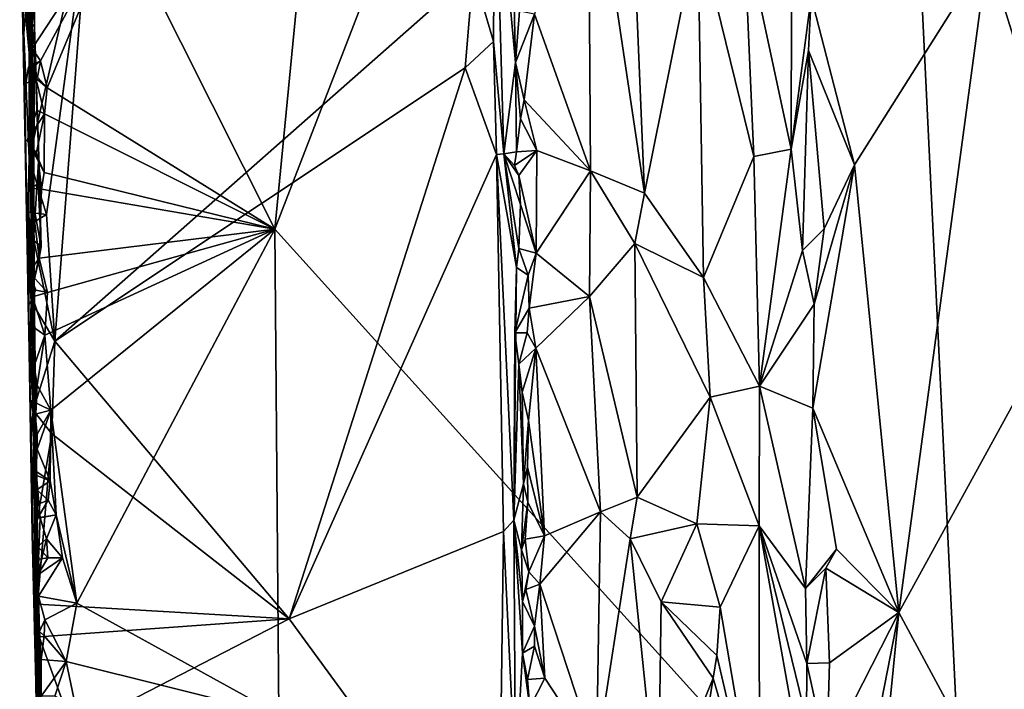
# Model space of a CAD drawing. Units: metres. Extents: x 25.6 to 29, y -15.9 to 18.6.
# Drawn here: x 26 to 27.2, y -4.2 to -3.4 of the extents above; entities that cross this region are included whole.
import ezdxf

# ---------------------------------------------------------------- set-up
doc = ezdxf.new("R2010")
doc.units = ezdxf.units.M

msp = doc.modelspace()

# ---------------------------------------------------------------- linework, layer by layer
at = {"layer": '1'}
for points in [[(26.3269, -3.6118, -1.5279), (26.3968, -2.8886, -1.5297), (27.0266, -1.7988, -1.5384)], [(27.1586, -4.5327, -1.5346), (26.3269, -3.6118, -1.5279), (27.0266, -1.7988, -1.5384)], [(27.1586, -4.5327, -1.5346), (27.0266, -1.7988, -1.5384), (28.4914, -2.0842, -1.5546)], [(28.4095, -2.9417, -1.5514), (27.1586, -4.5327, -1.5346), (28.4914, -2.0842, -1.5546)], [(26.0238, -2.6596, -1.4529), (26.0327, -3.4008, -0.1343), (26.0215, -2.8817, 0.7451)], [(26.0238, -2.6596, -1.4529), (26.0347, -3.2549, -1.1841), (26.0359, -3.5063, -0.6285)], [(26.0238, -2.6596, -1.4529), (26.0359, -3.5063, -0.6285), (26.0327, -3.4008, -0.1343)], [(26.0215, -2.8817, 0.7451), (26.0327, -3.4008, -0.1343), (26.0221, -3.2028, 1.1672)], [(26.3269, -3.6118, -1.5279), (26.1391, -3.2383, -1.5262), (26.3968, -2.8886, -1.5297)], [(28.5989, -3.5066, -1.5508), (27.1586, -4.5327, -1.5346), (28.4095, -2.9417, -1.5514)], [(26.7017, -3.1166, 1.1536), (26.7692, -3.5686, 1.1788), (26.7482, -3.0717, 1.1792)], [(26.7482, -3.0717, 1.1792), (26.7692, -3.5686, 1.1788), (26.833, -3.2515, 1.1691)], [(27.3841, -3.1087, 1.1679), (27.1795, -3.282, 1.1276), (27.298, -3.6611, 1.152)], [(26.7017, -3.1166, 1.1536), (26.6374, -3.3545, 1.073), (26.7043, -3.5417, 1.1473)], [(26.7017, -3.1166, 1.1536), (26.7043, -3.5417, 1.1473), (26.7692, -3.5686, 1.1788)], [(26.5899, -3.1439, 1.1875), (26.5639, -3.3042, 1.205), (26.5884, -3.3872, 1.1942)], [(26.5899, -3.1439, 1.1875), (26.5884, -3.3872, 1.1942), (26.6006, -3.5216, 1.179)], [(26.5899, -3.1439, 1.1875), (26.6006, -3.5216, 1.179), (26.6148, -3.412, 1.0736)], [(26.6118, -3.2917, 1.0719), (26.5899, -3.1439, 1.1875), (26.6148, -3.412, 1.0736)], [(26.0221, -3.2028, 1.1672), (26.0327, -3.4008, -0.1343), (26.0239, -3.3074, 1.1811)], [(26.0402, -3.1949, 1.1977), (26.0239, -3.3074, 1.1811), (26.0265, -3.3774, 1.1857)], [(26.0402, -3.1949, 1.1977), (26.0265, -3.3774, 1.1857), (26.033, -3.5271, 1.1932)], [(26.0402, -3.1949, 1.1977), (26.033, -3.5271, 1.1932), (26.104, -3.2187, 1.2065)], [(26.104, -3.2187, 1.2065), (26.033, -3.5271, 1.1932), (26.0536, -3.5942, 1.2031)], [(26.104, -3.2187, 1.2065), (26.0536, -3.5942, 1.2031), (26.0634, -3.7456, 1.2067)], [(26.5639, -3.3042, 1.205), (26.104, -3.2187, 1.2065), (26.0634, -3.7456, 1.2067)], [(26.0362, -3.3956, -1.5255), (26.0284, -3.3554, -1.5257), (26.1391, -3.2383, -1.5262)], [(26.0462, -3.4101, -1.5253), (26.0362, -3.3956, -1.5255), (26.1391, -3.2383, -1.5262)], [(26.0542, -3.4425, -1.5247), (26.0462, -3.4101, -1.5253), (26.1391, -3.2383, -1.5262)], [(26.0542, -3.4425, -1.5247), (26.1391, -3.2383, -1.5262), (26.3269, -3.6118, -1.5279)], [(26.833, -3.2515, 1.1691), (26.7692, -3.5686, 1.1788), (26.8396, -3.6693, 1.1662)], [(26.833, -3.2515, 1.1691), (26.9, -3.5245, 1.1249), (26.8879, -3.2511, 1.1304)], [(26.8396, -3.6693, 1.1662), (26.9, -3.5245, 1.1249), (26.833, -3.2515, 1.1691)], [(26.8879, -3.2511, 1.1304), (26.9, -3.5245, 1.1249), (26.9444, -3.5157, 1.0572)], [(26.9449, -3.3267, 1.0552), (26.8879, -3.2511, 1.1304), (26.9444, -3.5157, 1.0572)], [(26.0347, -3.2549, -1.1841), (26.0385, -3.3098, -1.4792), (26.0393, -3.37, -1.4707)], [(26.0347, -3.2549, -1.1841), (26.0393, -3.37, -1.4707), (26.0381, -3.6246, -1.2347)], [(26.0359, -3.5063, -0.6285), (26.0347, -3.2549, -1.1841), (26.038, -3.5261, -0.7843)], [(26.038, -3.5261, -0.7843), (26.0347, -3.2549, -1.1841), (26.0381, -3.6246, -1.2347)], [(26.9684, -3.3337, 1.0483), (27.0202, -3.5346, 1.0654), (27.1795, -3.282, 1.1276)], [(27.0202, -3.5346, 1.0654), (27.0736, -4.0702, 1.0846), (27.1795, -3.282, 1.1276)], [(27.1795, -3.282, 1.1276), (27.0736, -4.0702, 1.0846), (27.298, -3.6611, 1.152)], [(26.6118, -3.2917, 1.0719), (26.6148, -3.412, 1.0736), (26.6195, -3.3508, 1.0709)], [(26.0327, -3.4008, -0.1343), (26.0326, -3.7342, 0.9587), (26.0239, -3.3074, 1.1811)], [(26.0265, -3.3774, 1.1857), (26.0239, -3.3074, 1.1811), (26.0326, -3.7342, 0.9587)], [(26.0385, -3.3098, -1.4792), (26.0392, -3.3396, -1.4998), (26.0393, -3.37, -1.4707)], [(26.5639, -3.3042, 1.205), (26.0634, -3.7456, 1.2067), (26.5544, -3.4184, 1.204)], [(26.5639, -3.3042, 1.205), (26.5544, -3.4184, 1.204), (26.5884, -3.3872, 1.1942)], [(26.9449, -3.3267, 1.0552), (26.9444, -3.5157, 1.0572), (26.9684, -3.3337, 1.0483)], [(26.9444, -3.5157, 1.0572), (26.9654, -3.398, 1.0488), (26.9684, -3.3337, 1.0483)], [(26.9684, -3.3337, 1.0483), (26.9654, -3.398, 1.0488), (27.0202, -3.5346, 1.0654)], [(26.0393, -3.37, -1.4707), (26.0392, -3.3396, -1.4998), (26.0284, -3.3554, -1.5257)], [(26.0393, -3.37, -1.4707), (26.0284, -3.3554, -1.5257), (26.0362, -3.3956, -1.5255)], [(26.6195, -3.3508, 1.0709), (26.6148, -3.412, 1.0736), (26.6374, -3.3545, 1.073)], [(26.6374, -3.3545, 1.073), (26.6148, -3.412, 1.0736), (26.6252, -3.4568, 1.0642)], [(26.6374, -3.3545, 1.073), (26.6252, -3.4568, 1.0642), (26.7043, -3.5417, 1.1473)], [(26.0265, -3.3774, 1.1857), (26.0326, -3.7342, 0.9587), (26.0315, -3.7029, 1.1616)], [(26.033, -3.5271, 1.1932), (26.0265, -3.3774, 1.1857), (26.0315, -3.7029, 1.1616)], [(26.0409, -3.4152, -1.5106), (26.0393, -3.37, -1.4707), (26.0362, -3.3956, -1.5255)], [(26.0381, -3.6246, -1.2347), (26.0393, -3.37, -1.4707), (26.0442, -3.5248, -1.504)], [(26.0409, -3.4311, -1.5131), (26.0393, -3.37, -1.4707), (26.0409, -3.4152, -1.5106)], [(26.0393, -3.37, -1.4707), (26.0409, -3.4311, -1.5131), (26.0419, -3.4692, -1.5184)], [(26.0442, -3.5248, -1.504), (26.0393, -3.37, -1.4707), (26.0419, -3.4692, -1.5184)], [(26.5544, -3.4184, 1.204), (26.5918, -3.5222, 1.1975), (26.5884, -3.3872, 1.1942)], [(26.5884, -3.3872, 1.1942), (26.5918, -3.5222, 1.1975), (26.6006, -3.5216, 1.179)], [(26.0326, -3.7342, 0.9587), (26.0327, -3.4008, -0.1343), (26.0423, -4.2363, 0.3163)], [(26.0327, -3.4008, -0.1343), (26.0359, -3.5063, -0.6285), (26.0417, -4.0828, -0.9204)], [(26.0423, -4.2363, 0.3163), (26.0327, -3.4008, -0.1343), (26.0417, -4.0828, -0.9204)], [(26.0409, -3.4152, -1.5106), (26.0362, -3.3956, -1.5255), (26.0462, -3.4101, -1.5253)], [(26.9654, -3.398, 1.0488), (26.9444, -3.5157, 1.0572), (26.9582, -3.6372, 1.0494)], [(26.9654, -3.398, 1.0488), (26.9582, -3.6372, 1.0494), (26.984, -3.6114, 1.0498)], [(26.9654, -3.398, 1.0488), (26.984, -3.6114, 1.0498), (27.0202, -3.5346, 1.0654)], [(26.0429, -3.4299, -1.5254), (26.032, -3.4174, -1.5262), (26.0462, -3.4101, -1.5253)], [(26.0409, -3.4152, -1.5106), (26.0462, -3.4101, -1.5253), (26.032, -3.4174, -1.5262)], [(26.0409, -3.4311, -1.5131), (26.0409, -3.4152, -1.5106), (26.032, -3.4174, -1.5262)], [(26.0429, -3.4299, -1.5254), (26.0462, -3.4101, -1.5253), (26.0542, -3.4425, -1.5247)], [(26.6148, -3.412, 1.0736), (26.6006, -3.5216, 1.179), (26.616, -3.5192, 1.0672)], [(26.6252, -3.4568, 1.0642), (26.6148, -3.412, 1.0736), (26.6209, -3.4797, 1.0635)], [(26.6209, -3.4797, 1.0635), (26.6148, -3.412, 1.0736), (26.616, -3.5192, 1.0672)], [(26.0409, -3.4311, -1.5131), (26.032, -3.4174, -1.5262), (26.0289, -3.4372, -1.5265)], [(26.0289, -3.4372, -1.5265), (26.032, -3.4174, -1.5262), (26.0429, -3.4299, -1.5254)], [(26.0634, -3.7456, 1.2067), (26.3438, -4.078, 1.2189), (26.5544, -3.4184, 1.204)], [(26.5544, -3.4184, 1.204), (26.3438, -4.078, 1.2189), (26.5918, -3.5222, 1.1975)], [(26.0289, -3.4372, -1.5265), (26.0429, -3.4299, -1.5254), (26.0409, -3.4311, -1.5131)], [(26.0409, -3.4311, -1.5131), (26.0429, -3.4299, -1.5254), (26.0542, -3.4425, -1.5247)], [(26.0511, -3.4737, -1.5246), (26.0409, -3.4311, -1.5131), (26.0542, -3.4425, -1.5247)], [(26.0419, -3.4692, -1.5184), (26.0409, -3.4311, -1.5131), (26.0511, -3.4737, -1.5246)], [(26.3269, -3.6118, -1.5279), (26.0511, -3.4737, -1.5246), (26.0542, -3.4425, -1.5247)], [(26.6209, -3.4797, 1.0635), (26.6404, -3.5175, 1.0716), (26.6252, -3.4568, 1.0642)], [(26.6252, -3.4568, 1.0642), (26.6404, -3.5175, 1.0716), (26.7043, -3.5417, 1.1473)], [(26.0442, -3.5248, -1.504), (26.0419, -3.4692, -1.5184), (26.0305, -3.5055, -1.5267)], [(26.0305, -3.5055, -1.5267), (26.0419, -3.4692, -1.5184), (26.0511, -3.4737, -1.5246)], [(26.0413, -3.5214, -1.5256), (26.0305, -3.5055, -1.5267), (26.0511, -3.4737, -1.5246)], [(26.0506, -3.5438, -1.5249), (26.0413, -3.5214, -1.5256), (26.0511, -3.4737, -1.5246)], [(26.0506, -3.5438, -1.5249), (26.0511, -3.4737, -1.5246), (26.3269, -3.6118, -1.5279)], [(26.6209, -3.4797, 1.0635), (26.616, -3.5192, 1.0672), (26.6404, -3.5175, 1.0716)], [(26.0439, -3.5305, -1.5124), (26.0442, -3.5248, -1.504), (26.0305, -3.5055, -1.5267)], [(26.0413, -3.5214, -1.5256), (26.0439, -3.5305, -1.5124), (26.0305, -3.5055, -1.5267)], [(26.038, -3.5261, -0.7843), (26.0417, -4.0828, -0.9204), (26.0359, -3.5063, -0.6285)], [(28.5559, -4.4666, -1.547), (27.1586, -4.5327, -1.5346), (28.5989, -3.5066, -1.5508)], [(26.0439, -3.5305, -1.5124), (26.0413, -3.5214, -1.5256), (26.0506, -3.5438, -1.5249)], [(26.5918, -3.5222, 1.1975), (26.3438, -4.078, 1.2189), (26.6002, -3.9733, 1.1961)], [(26.6006, -3.5216, 1.179), (26.5918, -3.5222, 1.1975), (26.6159, -3.6573, 1.0921)], [(26.5918, -3.5222, 1.1975), (26.6002, -3.9733, 1.1961), (26.6129, -3.9597, 1.1696)], [(26.6159, -3.6573, 1.0921), (26.5918, -3.5222, 1.1975), (26.6129, -3.9597, 1.1696)], [(26.6006, -3.5216, 1.179), (26.6137, -3.5355, 1.0616), (26.616, -3.5192, 1.0672)], [(26.6186, -3.5475, 1.0622), (26.6137, -3.5355, 1.0616), (26.6006, -3.5216, 1.179)], [(26.6186, -3.5475, 1.0622), (26.6006, -3.5216, 1.179), (26.6206, -3.582, 1.0656)], [(26.6206, -3.582, 1.0656), (26.6006, -3.5216, 1.179), (26.6189, -3.6349, 1.0697)], [(26.6006, -3.5216, 1.179), (26.6159, -3.6573, 1.0921), (26.6189, -3.6349, 1.0697)], [(26.616, -3.5192, 1.0672), (26.6137, -3.5355, 1.0616), (26.6404, -3.5175, 1.0716)], [(26.6404, -3.5175, 1.0716), (26.6137, -3.5355, 1.0616), (26.6186, -3.5475, 1.0622)], [(26.6404, -3.5175, 1.0716), (26.6186, -3.5475, 1.0622), (26.6396, -3.6403, 1.0692)], [(26.6404, -3.5175, 1.0716), (26.6396, -3.6403, 1.0692), (26.7043, -3.5417, 1.1473)], [(26.9, -3.5245, 1.1249), (26.9066, -3.7996, 1.1141), (26.9444, -3.5157, 1.0572)], [(26.9444, -3.5157, 1.0572), (26.9066, -3.7996, 1.1141), (26.9582, -3.6372, 1.0494)], [(26.033, -3.5271, 1.1932), (26.0315, -3.7029, 1.1616), (26.0314, -3.5912, 1.1897)], [(26.033, -3.5271, 1.1932), (26.0314, -3.5912, 1.1897), (26.0536, -3.5942, 1.2031)], [(26.0381, -3.6246, -1.2347), (26.0417, -4.0828, -0.9204), (26.038, -3.5261, -0.7843)], [(26.0381, -3.6246, -1.2347), (26.0442, -3.5248, -1.504), (26.0471, -3.6329, -1.4759)], [(26.0439, -3.5305, -1.5124), (26.0437, -3.5575, -1.516), (26.0471, -3.6329, -1.4759)], [(26.0437, -3.5575, -1.516), (26.0439, -3.5305, -1.5124), (26.0477, -3.5636, -1.525)], [(26.0442, -3.5248, -1.504), (26.0439, -3.5305, -1.5124), (26.0471, -3.6329, -1.4759)], [(26.0506, -3.5438, -1.5249), (26.0477, -3.5636, -1.525), (26.0439, -3.5305, -1.5124)], [(26.8396, -3.6693, 1.1662), (26.9066, -3.7996, 1.1141), (26.9, -3.5245, 1.1249)], [(26.0477, -3.5636, -1.525), (26.0506, -3.5438, -1.5249), (26.3269, -3.6118, -1.5279)], [(26.6396, -3.6403, 1.0692), (26.7033, -3.6921, 1.142), (26.7043, -3.5417, 1.1473)], [(26.7043, -3.5417, 1.1473), (26.7033, -3.6921, 1.142), (26.7576, -3.6289, 1.177)], [(26.7043, -3.5417, 1.1473), (26.7576, -3.6289, 1.177), (26.7692, -3.5686, 1.1788)], [(26.9722, -3.7015, 1.046), (26.9705, -3.8257, 1.0473), (27.0202, -3.5346, 1.0654)], [(27.0202, -3.5346, 1.0654), (26.9705, -3.8257, 1.0473), (27.0736, -4.0702, 1.0846)], [(26.9722, -3.7015, 1.046), (27.0202, -3.5346, 1.0654), (26.984, -3.6114, 1.0498)], [(26.0343, -3.5628, -1.5256), (26.0471, -3.6329, -1.4759), (26.0437, -3.5575, -1.516)], [(26.0343, -3.5628, -1.5256), (26.0437, -3.5575, -1.516), (26.0477, -3.5636, -1.525)], [(26.6186, -3.5475, 1.0622), (26.6206, -3.582, 1.0656), (26.6396, -3.6403, 1.0692)], [(26.0343, -3.5628, -1.5256), (26.0446, -3.6463, -1.5184), (26.0471, -3.6329, -1.4759)], [(26.0446, -3.6463, -1.5184), (26.0343, -3.5628, -1.5256), (26.0477, -3.5636, -1.525)], [(26.0446, -3.6463, -1.5184), (26.0477, -3.5636, -1.525), (26.3269, -3.6118, -1.5279)], [(26.7692, -3.5686, 1.1788), (26.7576, -3.6289, 1.177), (26.8396, -3.6693, 1.1662)], [(26.0314, -3.5912, 1.1897), (26.0315, -3.7029, 1.1616), (26.0344, -3.6055, 1.1954)], [(26.0314, -3.5912, 1.1897), (26.0344, -3.6055, 1.1954), (26.0536, -3.5942, 1.2031)], [(26.6206, -3.582, 1.0656), (26.6189, -3.6349, 1.0697), (26.6396, -3.6403, 1.0692)], [(26.0536, -3.5942, 1.2031), (26.0344, -3.6055, 1.1954), (26.0634, -3.7456, 1.2067)], [(26.0344, -3.6055, 1.1954), (26.0315, -3.7029, 1.1616), (26.0323, -3.6535, 1.1882)], [(26.0344, -3.6055, 1.1954), (26.0323, -3.6535, 1.1882), (26.035, -3.6979, 1.1936)], [(26.0344, -3.6055, 1.1954), (26.035, -3.6979, 1.1936), (26.0634, -3.7456, 1.2067)], [(26.0546, -3.6874, -1.5249), (26.0446, -3.6463, -1.5184), (26.3269, -3.6118, -1.5279)], [(26.0516, -3.7385, -1.5247), (26.0546, -3.6874, -1.5249), (26.3269, -3.6118, -1.5279)], [(26.0587, -3.8282, -1.5246), (26.0516, -3.7385, -1.5247), (26.3269, -3.6118, -1.5279)], [(26.0899, -4.0593, -1.5239), (26.0587, -3.8282, -1.5246), (26.3269, -3.6118, -1.5279)], [(26.3315, -4.1924, -1.5269), (26.0899, -4.0593, -1.5239), (26.3269, -3.6118, -1.5279)], [(26.3315, -4.1924, -1.5269), (26.3269, -3.6118, -1.5279), (27.1586, -4.5327, -1.5346)], [(26.9582, -3.6372, 1.0494), (26.9722, -3.7015, 1.046), (26.984, -3.6114, 1.0498)], [(26.0364, -3.6832, -1.4928), (26.0381, -3.6246, -1.2347), (26.0471, -3.6329, -1.4759)], [(26.0381, -3.6246, -1.2347), (26.0364, -3.6832, -1.4928), (26.0388, -3.8743, -1.3942)], [(26.0381, -3.6246, -1.2347), (26.0388, -3.8743, -1.3942), (26.048, -4.3602, -1.1827)], [(26.048, -4.3602, -1.1827), (26.0417, -4.0828, -0.9204), (26.0381, -3.6246, -1.2347)], [(26.0364, -3.6832, -1.4928), (26.0471, -3.6329, -1.4759), (26.0446, -3.6463, -1.5184)], [(26.6189, -3.6349, 1.0697), (26.6159, -3.6573, 1.0921), (26.6298, -3.6665, 1.0653)], [(26.6189, -3.6349, 1.0697), (26.6298, -3.6665, 1.0653), (26.6396, -3.6403, 1.0692)], [(26.6396, -3.6403, 1.0692), (26.6298, -3.6665, 1.0653), (26.6311, -3.706, 1.0677)], [(26.6396, -3.6403, 1.0692), (26.6311, -3.706, 1.0677), (26.7033, -3.6921, 1.142)], [(26.7033, -3.6921, 1.142), (26.7602, -3.9323, 1.1763), (26.7576, -3.6289, 1.177)], [(26.7576, -3.6289, 1.177), (26.7602, -3.9323, 1.1763), (26.8475, -3.8126, 1.1677)], [(26.7576, -3.6289, 1.177), (26.8475, -3.8126, 1.1677), (26.8396, -3.6693, 1.1662)], [(26.9582, -3.6372, 1.0494), (26.9066, -3.7996, 1.1141), (26.9722, -3.7015, 1.046)], [(26.0328, -3.6629, -1.5273), (26.0364, -3.6832, -1.4928), (26.0446, -3.6463, -1.5184)], [(26.0328, -3.6629, -1.5273), (26.0446, -3.6463, -1.5184), (26.0546, -3.6874, -1.5249)], [(26.0323, -3.6535, 1.1882), (26.0315, -3.7029, 1.1616), (26.035, -3.6979, 1.1936)], [(26.0364, -3.6832, -1.4928), (26.0328, -3.6629, -1.5273), (26.0408, -3.6846, -1.5268)], [(26.0408, -3.6846, -1.5268), (26.0328, -3.6629, -1.5273), (26.0546, -3.6874, -1.5249)], [(26.6159, -3.6573, 1.0921), (26.6129, -3.9597, 1.1696), (26.6139, -3.7355, 1.092)], [(26.6159, -3.6573, 1.0921), (26.6139, -3.7355, 1.092), (26.6298, -3.6665, 1.0653)], [(27.0736, -4.0702, 1.0846), (27.2197, -4.3418, 1.1306), (27.298, -3.6611, 1.152)], [(26.6298, -3.6665, 1.0653), (26.6139, -3.7355, 1.092), (26.6311, -3.706, 1.0677)], [(26.8396, -3.6693, 1.1662), (26.8475, -3.8126, 1.1677), (26.9066, -3.7996, 1.1141)], [(26.0364, -3.6832, -1.4928), (26.0368, -3.6927, -1.515), (26.0379, -3.7287, -1.5152)], [(26.0388, -3.8743, -1.3942), (26.0364, -3.6832, -1.4928), (26.0379, -3.7287, -1.5152)], [(26.0368, -3.6927, -1.515), (26.0364, -3.6832, -1.4928), (26.0408, -3.6846, -1.5268)], [(26.0368, -3.6927, -1.515), (26.0408, -3.6846, -1.5268), (26.0546, -3.6874, -1.5249)], [(26.0516, -3.7385, -1.5247), (26.0368, -3.6927, -1.515), (26.0546, -3.6874, -1.5249)], [(26.035, -3.6979, 1.1936), (26.0315, -3.7029, 1.1616), (26.0338, -3.749, 1.1896)], [(26.035, -3.6979, 1.1936), (26.0338, -3.749, 1.1896), (26.0375, -3.8283, 1.1959)], [(26.035, -3.6979, 1.1936), (26.0375, -3.8283, 1.1959), (26.0634, -3.7456, 1.2067)], [(26.0379, -3.7287, -1.5152), (26.0368, -3.6927, -1.515), (26.0516, -3.7385, -1.5247)], [(26.6311, -3.706, 1.0677), (26.6392, -3.7539, 1.0703), (26.7033, -3.6921, 1.142)], [(26.6392, -3.7539, 1.0703), (26.7165, -3.9498, 1.1511), (26.7033, -3.6921, 1.142)], [(26.7033, -3.6921, 1.142), (26.7165, -3.9498, 1.1511), (26.7602, -3.9323, 1.1763)], [(26.0315, -3.7029, 1.1616), (26.0326, -3.7342, 0.9587), (26.0338, -3.749, 1.1896)], [(26.6311, -3.706, 1.0677), (26.6139, -3.7355, 1.092), (26.6287, -3.7358, 1.0704)], [(26.6311, -3.706, 1.0677), (26.6287, -3.7358, 1.0704), (26.6392, -3.7539, 1.0703)], [(26.9722, -3.7015, 1.046), (26.9066, -3.7996, 1.1141), (26.9705, -3.8257, 1.0473)], [(26.0375, -3.8283, 1.1959), (26.0326, -3.7342, 0.9587), (26.0353, -3.8624, 1.1907)], [(26.0353, -3.8624, 1.1907), (26.0326, -3.7342, 0.9587), (26.0362, -3.9763, 1.1656)], [(26.0406, -4.1542, 1.1905), (26.0362, -3.9763, 1.1656), (26.0326, -3.7342, 0.9587)], [(26.0406, -4.1542, 1.1905), (26.0326, -3.7342, 0.9587), (26.0423, -4.2363, 0.3163)], [(26.0338, -3.749, 1.1896), (26.0326, -3.7342, 0.9587), (26.0375, -3.8283, 1.1959)], [(26.0388, -3.8743, -1.3942), (26.0379, -3.7287, -1.5152), (26.0387, -3.7753, -1.514)], [(26.0387, -3.7753, -1.514), (26.0379, -3.7287, -1.5152), (26.0516, -3.7385, -1.5247)], [(26.0634, -3.7456, 1.2067), (26.0375, -3.8283, 1.1959), (26.0599, -3.8564, 1.2058)], [(26.0425, -3.7982, -1.5237), (26.0387, -3.7753, -1.514), (26.0516, -3.7385, -1.5247)], [(26.0425, -3.7982, -1.5237), (26.0516, -3.7385, -1.5247), (26.0587, -3.8282, -1.5246)], [(26.0634, -3.7456, 1.2067), (26.0599, -3.8564, 1.2058), (26.3438, -4.078, 1.2189)], [(26.6139, -3.7355, 1.092), (26.6129, -3.9597, 1.1696), (26.6186, -3.7732, 1.0699)], [(26.6139, -3.7355, 1.092), (26.6186, -3.7732, 1.0699), (26.6287, -3.7358, 1.0704)], [(26.6287, -3.7358, 1.0704), (26.6186, -3.7732, 1.0699), (26.6392, -3.7539, 1.0703)], [(26.6186, -3.7732, 1.0699), (26.6229, -3.8066, 1.0647), (26.6392, -3.7539, 1.0703)], [(26.6229, -3.8066, 1.0647), (26.6301, -3.8406, 1.0673), (26.6392, -3.7539, 1.0703)], [(26.6301, -3.8406, 1.0673), (26.6494, -3.9786, 1.0708), (26.6392, -3.7539, 1.0703)], [(26.6392, -3.7539, 1.0703), (26.6494, -3.9786, 1.0708), (26.7165, -3.9498, 1.1511)], [(26.0388, -3.8743, -1.3942), (26.0387, -3.7753, -1.514), (26.0425, -3.7982, -1.5237)], [(26.6186, -3.7732, 1.0699), (26.6129, -3.9597, 1.1696), (26.6245, -3.9165, 1.0702)], [(26.6186, -3.7732, 1.0699), (26.6245, -3.9165, 1.0702), (26.6229, -3.8066, 1.0647)], [(26.0398, -3.833, -1.513), (26.0388, -3.8743, -1.3942), (26.0425, -3.7982, -1.5237)], [(26.0398, -3.833, -1.513), (26.0425, -3.7982, -1.5237), (26.0587, -3.8282, -1.5246)], [(26.9066, -3.7996, 1.1141), (26.8475, -3.8126, 1.1677), (26.9064, -3.9667, 1.1268)], [(26.9066, -3.7996, 1.1141), (26.9064, -3.9667, 1.1268), (26.9616, -4.0414, 1.0512)], [(26.9705, -3.8257, 1.0473), (26.9066, -3.7996, 1.1141), (26.9616, -4.0414, 1.0512)], [(26.0349, -3.8167, -1.5279), (26.0422, -3.857, -1.5256), (26.0398, -3.833, -1.513)], [(26.0398, -3.833, -1.513), (26.0587, -3.8282, -1.5246), (26.0349, -3.8167, -1.5279)], [(26.0587, -3.8282, -1.5246), (26.0422, -3.857, -1.5256), (26.0349, -3.8167, -1.5279)], [(26.6245, -3.9165, 1.0702), (26.6301, -3.8406, 1.0673), (26.6229, -3.8066, 1.0647)], [(26.7602, -3.9323, 1.1763), (26.8316, -3.9641, 1.1726), (26.8475, -3.8126, 1.1677)], [(26.8475, -3.8126, 1.1677), (26.8316, -3.9641, 1.1726), (26.9064, -3.9667, 1.1268)], [(26.0375, -3.8283, 1.1959), (26.0353, -3.8624, 1.1907), (26.0402, -3.9726, 1.1967)], [(26.0375, -3.8283, 1.1959), (26.0402, -3.9726, 1.1967), (26.0599, -3.8564, 1.2058)], [(26.0423, -3.8747, -1.5245), (26.0422, -3.857, -1.5256), (26.0587, -3.8282, -1.5246)], [(26.0578, -3.9128, -1.5242), (26.0423, -3.8747, -1.5245), (26.0587, -3.8282, -1.5246)], [(26.0651, -3.9534, -1.5245), (26.0578, -3.9128, -1.5242), (26.0587, -3.8282, -1.5246)], [(26.0651, -3.9534, -1.5245), (26.0587, -3.8282, -1.5246), (26.0899, -4.0593, -1.5239)], [(26.9705, -3.8257, 1.0473), (26.9616, -4.0414, 1.0512), (26.9989, -3.9946, 1.0519)], [(26.9705, -3.8257, 1.0473), (26.9989, -3.9946, 1.0519), (27.0736, -4.0702, 1.0846)], [(26.0422, -3.857, -1.5256), (26.0388, -3.8743, -1.3942), (26.0398, -3.833, -1.513)], [(26.6245, -3.9165, 1.0702), (26.6289, -3.8962, 1.0671), (26.6301, -3.8406, 1.0673)], [(26.6301, -3.8406, 1.0673), (26.6289, -3.8962, 1.0671), (26.6494, -3.9786, 1.0708)], [(26.0353, -3.8624, 1.1907), (26.0362, -3.9763, 1.1656), (26.0402, -3.9726, 1.1967)], [(26.0423, -3.8747, -1.5245), (26.0388, -3.8743, -1.3942), (26.0422, -3.857, -1.5256)], [(26.0599, -3.8564, 1.2058), (26.0402, -3.9726, 1.1967), (26.0429, -4.0604, 1.1988)], [(26.0599, -3.8564, 1.2058), (26.0429, -4.0604, 1.1988), (26.3438, -4.078, 1.2189)], [(26.0408, -3.9061, -1.5073), (26.0388, -3.8743, -1.3942), (26.0423, -3.8747, -1.5245)], [(26.0388, -3.8743, -1.3942), (26.0408, -3.9061, -1.5073), (26.0458, -3.957, -1.5145)], [(26.0433, -4.0251, -1.509), (26.0388, -3.8743, -1.3942), (26.0458, -3.957, -1.5145)], [(26.048, -4.3602, -1.1827), (26.0388, -3.8743, -1.3942), (26.0503, -4.41, -1.3759)], [(26.0388, -3.8743, -1.3942), (26.0433, -4.0251, -1.509), (26.0452, -4.0932, -1.5158)], [(26.0388, -3.8743, -1.3942), (26.0452, -4.0932, -1.5158), (26.0479, -4.1948, -1.523)], [(26.0388, -3.8743, -1.3942), (26.0479, -4.1948, -1.523), (26.0503, -4.41, -1.3759)], [(26.0408, -3.9011, -1.5293), (26.0423, -3.8747, -1.5245), (26.0578, -3.9128, -1.5242)], [(26.0408, -3.9011, -1.5293), (26.0408, -3.9061, -1.5073), (26.0423, -3.8747, -1.5245)], [(26.6245, -3.9165, 1.0702), (26.6294, -3.9381, 1.0657), (26.6289, -3.8962, 1.0671)], [(26.6289, -3.8962, 1.0671), (26.6294, -3.9381, 1.0657), (26.6494, -3.9786, 1.0708)], [(26.0408, -3.9011, -1.5293), (26.0578, -3.9128, -1.5242), (26.0408, -3.9061, -1.5073)], [(26.0409, -3.9417, -1.5151), (26.0458, -3.957, -1.5145), (26.0408, -3.9061, -1.5073)], [(26.0419, -3.9237, -1.5276), (26.0409, -3.9417, -1.5151), (26.0408, -3.9061, -1.5073)], [(26.0578, -3.9128, -1.5242), (26.0419, -3.9237, -1.5276), (26.0408, -3.9061, -1.5073)], [(26.0555, -3.9357, -1.5264), (26.0419, -3.9237, -1.5276), (26.0578, -3.9128, -1.5242)], [(26.0555, -3.9357, -1.5264), (26.0578, -3.9128, -1.5242), (26.0651, -3.9534, -1.5245)], [(26.6245, -3.9165, 1.0702), (26.6129, -3.9597, 1.1696), (26.6218, -3.9953, 1.0965)], [(26.6245, -3.9165, 1.0702), (26.6218, -3.9953, 1.0965), (26.6294, -3.9381, 1.0657)], [(26.0409, -3.9417, -1.5151), (26.0419, -3.9237, -1.5276), (26.0555, -3.9357, -1.5264)], [(26.7602, -3.9323, 1.1763), (26.7165, -3.9498, 1.1511), (26.7519, -3.982, 1.1719)], [(26.7602, -3.9323, 1.1763), (26.7519, -3.982, 1.1719), (26.8316, -3.9641, 1.1726)], [(26.0432, -3.9572, -1.5258), (26.0409, -3.9417, -1.5151), (26.0555, -3.9357, -1.5264)], [(26.0409, -3.9417, -1.5151), (26.0432, -3.9572, -1.5258), (26.0458, -3.957, -1.5145)], [(26.0432, -3.9572, -1.5258), (26.0555, -3.9357, -1.5264), (26.0651, -3.9534, -1.5245)], [(26.6218, -3.9953, 1.0965), (26.6263, -3.9827, 1.0759), (26.6294, -3.9381, 1.0657)], [(26.6294, -3.9381, 1.0657), (26.6263, -3.9827, 1.0759), (26.6494, -3.9786, 1.0708)], [(26.0651, -3.9534, -1.5245), (26.0458, -3.957, -1.5145), (26.0432, -3.9572, -1.5258)], [(26.0433, -4.0251, -1.509), (26.0458, -3.957, -1.5145), (26.0534, -3.9821, -1.523)], [(26.0534, -3.9821, -1.523), (26.0458, -3.957, -1.5145), (26.0651, -3.9534, -1.5245)], [(26.0727, -4.0049, -1.5257), (26.0534, -3.9821, -1.523), (26.0651, -3.9534, -1.5245)], [(26.0727, -4.0049, -1.5257), (26.0651, -3.9534, -1.5245), (26.0899, -4.0593, -1.5239)], [(26.6494, -3.9786, 1.0708), (26.6439, -4.0365, 1.0699), (26.7165, -3.9498, 1.1511)], [(26.7165, -3.9498, 1.1511), (26.6439, -4.0365, 1.0699), (26.7118, -4.2431, 1.141)], [(26.7165, -3.9498, 1.1511), (26.7118, -4.2431, 1.141), (26.7519, -3.982, 1.1719)], [(26.6002, -3.9733, 1.1961), (26.6146, -4.2724, 1.1738), (26.6129, -3.9597, 1.1696)], [(26.6129, -3.9597, 1.1696), (26.6146, -4.2724, 1.1738), (26.6231, -4.1188, 1.0994)], [(26.6218, -3.9953, 1.0965), (26.6129, -3.9597, 1.1696), (26.623, -4.0571, 1.0854)], [(26.6129, -3.9597, 1.1696), (26.6231, -4.1188, 1.0994), (26.623, -4.0571, 1.0854)], [(26.7519, -3.982, 1.1719), (26.7891, -4.0574, 1.1793), (26.8316, -3.9641, 1.1726)], [(26.8316, -3.9641, 1.1726), (26.7891, -4.0574, 1.1793), (26.8597, -4.0637, 1.1611)], [(26.8316, -3.9641, 1.1726), (26.8597, -4.0637, 1.1611), (26.9064, -3.9667, 1.1268)], [(26.9064, -3.9667, 1.1268), (26.8597, -4.0637, 1.1611), (26.9066, -4.3394, 1.1319)], [(26.9064, -3.9667, 1.1268), (26.9066, -4.3394, 1.1319), (26.9641, -4.2912, 1.0555)], [(26.9616, -4.0414, 1.0512), (26.9064, -3.9667, 1.1268), (26.9635, -4.1314, 1.0528)], [(26.9064, -3.9667, 1.1268), (26.9641, -4.2912, 1.0555), (26.9629, -4.1984, 1.0545)], [(26.9635, -4.1314, 1.0528), (26.9064, -3.9667, 1.1268), (26.9629, -4.1984, 1.0545)], [(26.0402, -3.9726, 1.1967), (26.0362, -3.9763, 1.1656), (26.0429, -4.0604, 1.1988)], [(26.0362, -3.9763, 1.1656), (26.0449, -4.0993, 1.2002), (26.0429, -4.0604, 1.1988)], [(26.0362, -3.9763, 1.1656), (26.0406, -4.1542, 1.1905), (26.0449, -4.0993, 1.2002)], [(26.0432, -3.9914, -1.5239), (26.0433, -4.0251, -1.509), (26.0534, -3.9821, -1.523)], [(26.0432, -3.9914, -1.5239), (26.0534, -3.9821, -1.523), (26.0551, -4.0047, -1.5252)], [(26.0727, -4.0049, -1.5257), (26.0551, -4.0047, -1.5252), (26.0534, -3.9821, -1.523)], [(26.3438, -4.078, 1.2189), (26.5945, -4.4205, 1.2043), (26.6002, -3.9733, 1.1961)], [(26.6002, -3.9733, 1.1961), (26.5945, -4.4205, 1.2043), (26.6146, -4.2724, 1.1738)], [(26.6263, -3.9827, 1.0759), (26.6305, -4.0216, 1.073), (26.6494, -3.9786, 1.0708)], [(26.6494, -3.9786, 1.0708), (26.6305, -4.0216, 1.073), (26.6439, -4.0365, 1.0699)], [(26.7519, -3.982, 1.1719), (26.7118, -4.2431, 1.141), (26.7853, -4.3099, 1.1792)], [(26.7519, -3.982, 1.1719), (26.7853, -4.3099, 1.1792), (26.7891, -4.0574, 1.1793)], [(26.0433, -4.0251, -1.509), (26.0432, -3.9914, -1.5239), (26.0442, -4.0063, -1.5354)], [(26.0442, -4.0063, -1.5354), (26.0432, -3.9914, -1.5239), (26.0551, -4.0047, -1.5252)], [(26.6263, -3.9827, 1.0759), (26.6218, -3.9953, 1.0965), (26.6305, -4.0216, 1.073)], [(26.0551, -4.0047, -1.5252), (26.0727, -4.0049, -1.5257), (26.0433, -4.0251, -1.509)], [(26.0442, -4.0063, -1.5354), (26.0551, -4.0047, -1.5252), (26.0433, -4.0251, -1.509)], [(26.0727, -4.0049, -1.5257), (26.0438, -4.0507, -1.5315), (26.0433, -4.0251, -1.509)], [(26.0727, -4.0049, -1.5257), (26.0899, -4.0593, -1.5239), (26.0438, -4.0507, -1.5315)], [(26.6218, -3.9953, 1.0965), (26.623, -4.0571, 1.0854), (26.6305, -4.0216, 1.073)], [(26.9616, -4.0414, 1.0512), (26.9862, -4.0172, 1.0482), (26.9989, -3.9946, 1.0519)], [(26.9989, -3.9946, 1.0519), (26.9862, -4.0172, 1.0482), (27.0736, -4.0702, 1.0846)], [(26.9616, -4.0414, 1.0512), (26.9635, -4.1314, 1.0528), (26.9862, -4.0172, 1.0482)], [(26.9862, -4.0172, 1.0482), (26.9635, -4.1314, 1.0528), (26.9905, -4.1304, 1.0489)], [(26.9862, -4.0172, 1.0482), (26.9905, -4.1304, 1.0489), (27.0736, -4.0702, 1.0846)], [(26.0433, -4.0251, -1.509), (26.0438, -4.0507, -1.5315), (26.0452, -4.0932, -1.5158)], [(26.6305, -4.0216, 1.073), (26.623, -4.0571, 1.0854), (26.6271, -4.0428, 1.0687)], [(26.6305, -4.0216, 1.073), (26.6271, -4.0428, 1.0687), (26.6439, -4.0365, 1.0699)], [(26.6271, -4.0428, 1.0687), (26.6376, -4.0868, 1.0701), (26.6439, -4.0365, 1.0699)], [(26.6376, -4.0868, 1.0701), (26.6499, -4.149, 1.0725), (26.6439, -4.0365, 1.0699)], [(26.6439, -4.0365, 1.0699), (26.6499, -4.149, 1.0725), (26.7118, -4.2431, 1.141)], [(26.0516, -4.0789, -1.5395), (26.0438, -4.0507, -1.5315), (26.0899, -4.0593, -1.5239)], [(26.0452, -4.0932, -1.5158), (26.0438, -4.0507, -1.5315), (26.0516, -4.0789, -1.5395)], [(26.6271, -4.0428, 1.0687), (26.623, -4.0571, 1.0854), (26.6376, -4.0868, 1.0701)], [(26.0429, -4.0604, 1.1988), (26.0449, -4.0993, 1.2002), (26.3438, -4.078, 1.2189)], [(26.0516, -4.0789, -1.5395), (26.0899, -4.0593, -1.5239), (26.0771, -4.1288, -1.5236)], [(26.0771, -4.1288, -1.5236), (26.0899, -4.0593, -1.5239), (26.3315, -4.1924, -1.5269)], [(26.623, -4.0571, 1.0854), (26.6231, -4.1188, 1.0994), (26.6376, -4.0868, 1.0701)], [(26.7891, -4.0574, 1.1793), (26.7853, -4.3099, 1.1792), (26.8512, -4.149, 1.1669)], [(26.7891, -4.0574, 1.1793), (26.8512, -4.149, 1.1669), (26.8555, -4.1216, 1.164)], [(26.7891, -4.0574, 1.1793), (26.8555, -4.1216, 1.164), (26.8597, -4.0637, 1.1611)], [(26.8597, -4.0637, 1.1611), (26.8555, -4.1216, 1.164), (26.9066, -4.3394, 1.1319)], [(26.9905, -4.1304, 1.0489), (26.9874, -4.2393, 1.0474), (27.0736, -4.0702, 1.0846)], [(26.9874, -4.2393, 1.0474), (26.9939, -4.4764, 1.0466), (27.0736, -4.0702, 1.0846)], [(26.9939, -4.4764, 1.0466), (27.0142, -4.6672, 1.056), (27.0736, -4.0702, 1.0846)], [(27.0142, -4.6672, 1.056), (27.2197, -4.3418, 1.1306), (27.0736, -4.0702, 1.0846)], [(26.0417, -4.0828, -0.9204), (26.048, -4.3602, -1.1827), (26.0614, -4.958, -1.3386)], [(26.0417, -4.0828, -0.9204), (26.0614, -4.958, -1.3386), (26.0711, -5.4456, -1.1729)], [(26.0417, -4.0828, -0.9204), (26.0711, -5.4456, -1.1729), (26.0694, -5.6255, 0.6739)], [(26.0694, -5.6255, 0.6739), (26.0423, -4.2363, 0.3163), (26.0417, -4.0828, -0.9204)], [(26.3438, -4.078, 1.2189), (26.0449, -4.0993, 1.2002), (26.0856, -4.211, 1.2097)], [(26.0507, -4.0982, -1.5387), (26.0452, -4.0932, -1.5158), (26.0516, -4.0789, -1.5395)], [(26.0771, -4.1288, -1.5236), (26.0507, -4.0982, -1.5387), (26.0516, -4.0789, -1.5395)], [(26.0856, -4.211, 1.2097), (26.5945, -4.4205, 1.2043), (26.3438, -4.078, 1.2189)], [(26.6376, -4.0868, 1.0701), (26.6231, -4.1188, 1.0994), (26.6375, -4.1107, 1.0712)], [(26.6376, -4.0868, 1.0701), (26.6375, -4.1107, 1.0712), (26.6499, -4.149, 1.0725)], [(26.0406, -4.1542, 1.1905), (26.0421, -4.2326, 1.1895), (26.0449, -4.0993, 1.2002)], [(26.0449, -4.0993, 1.2002), (26.0421, -4.2326, 1.1895), (26.05, -4.3049, 1.2006)], [(26.0449, -4.0993, 1.2002), (26.05, -4.3049, 1.2006), (26.0856, -4.211, 1.2097)], [(26.0472, -4.1704, -1.5292), (26.0452, -4.0932, -1.5158), (26.0472, -4.1264, -1.5266)], [(26.0472, -4.1264, -1.5266), (26.0452, -4.0932, -1.5158), (26.0507, -4.0982, -1.5387)], [(26.0479, -4.1948, -1.523), (26.0452, -4.0932, -1.5158), (26.0472, -4.1704, -1.5292)], [(26.0472, -4.1264, -1.5266), (26.0507, -4.0982, -1.5387), (26.0771, -4.1288, -1.5236)], [(26.6231, -4.1188, 1.0994), (26.6289, -4.1506, 1.0707), (26.6375, -4.1107, 1.0712)], [(26.6375, -4.1107, 1.0712), (26.6289, -4.1506, 1.0707), (26.6499, -4.149, 1.0725)], [(26.6231, -4.1188, 1.0994), (26.6146, -4.2724, 1.1738), (26.632, -4.184, 1.0716)], [(26.6289, -4.1506, 1.0707), (26.6231, -4.1188, 1.0994), (26.632, -4.184, 1.0716)], [(26.8555, -4.1216, 1.164), (26.8512, -4.149, 1.1669), (26.9066, -4.3394, 1.1319)], [(26.0472, -4.1704, -1.5292), (26.0472, -4.1264, -1.5266), (26.0771, -4.1288, -1.5236)], [(26.0637, -4.1702, -1.5233), (26.0472, -4.1704, -1.5292), (26.0771, -4.1288, -1.5236)], [(26.0637, -4.1702, -1.5233), (26.0771, -4.1288, -1.5236), (26.0884, -4.1822, -1.5238)], [(26.0884, -4.1822, -1.5238), (26.0771, -4.1288, -1.5236), (26.3315, -4.1924, -1.5269)], [(26.9635, -4.1314, 1.0528), (26.9629, -4.1984, 1.0545), (26.9874, -4.2393, 1.0474)], [(26.9905, -4.1304, 1.0489), (26.9635, -4.1314, 1.0528), (26.9874, -4.2393, 1.0474)], [(26.0421, -4.2326, 1.1895), (26.0406, -4.1542, 1.1905), (26.0423, -4.2363, 0.3163)], [(26.6289, -4.1506, 1.0707), (26.632, -4.184, 1.0716), (26.6499, -4.149, 1.0725)], [(26.6499, -4.149, 1.0725), (26.632, -4.184, 1.0716), (26.7118, -4.2431, 1.141)], [(26.8512, -4.149, 1.1669), (26.7853, -4.3099, 1.1792), (26.8219, -4.3311, 1.179)], [(26.8512, -4.149, 1.1669), (26.8219, -4.3311, 1.179), (26.9066, -4.3394, 1.1319)]]:
    msp.add_3dface(points, dxfattribs=at)

doc.saveas('drawing.dxf')
